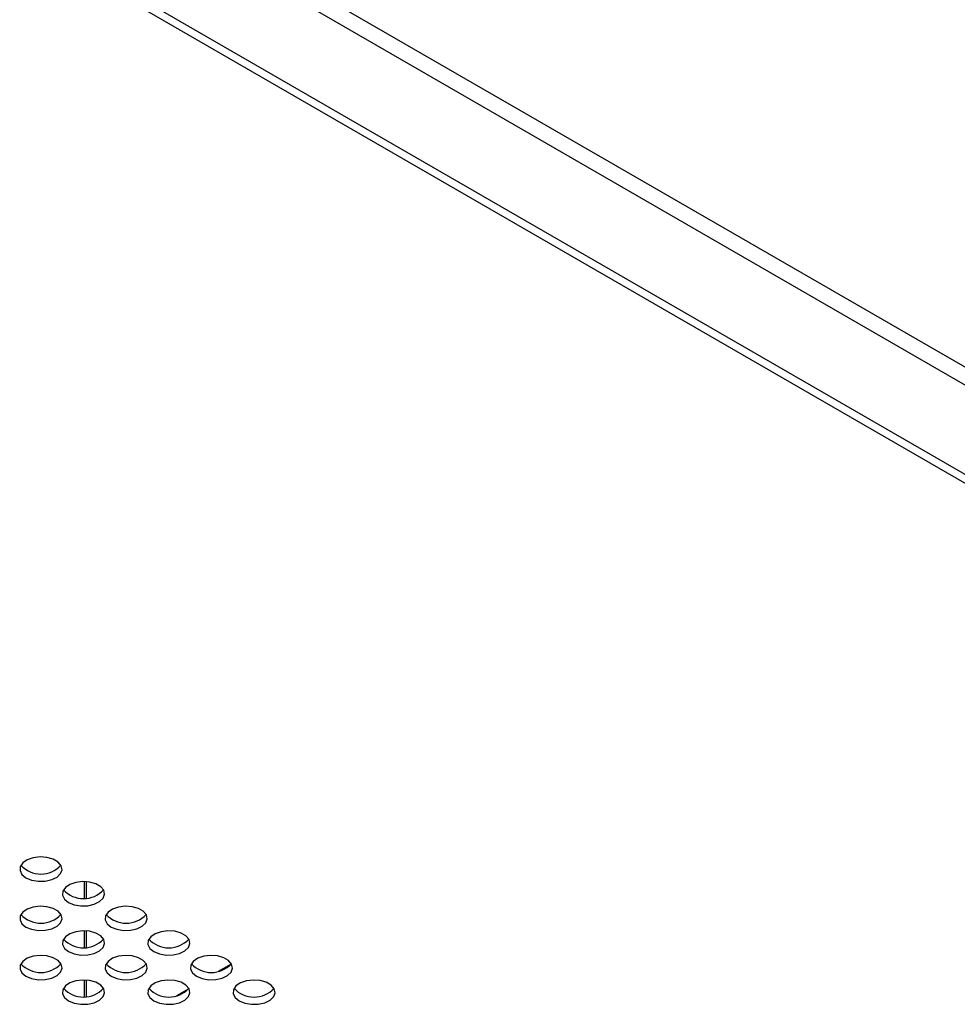
# Model space of a CAD drawing. Units: millimetres. Extents: x 744 to 4474, y 3538 to 6515.
# Drawn here: x 1111 to 1267, y 3690 to 3853 of the extents above; entities that cross this region are included whole.
import ezdxf

# ---------------------------------------------------------------- set-up
doc = ezdxf.new("R2010")
doc.units = ezdxf.units.MM
doc.header["$LTSCALE"] = 10

msp = doc.modelspace()

# ---------------------------------------------------------------- linework, layer by layer
at = {"color": 7, "linetype": 'Continuous', "lineweight": 25}
for p, q in [((1009.18, 3944.77), (1430.9, 3701.31)), ((1008.26, 3942.36), (1429.26, 3699.32)), ((1416.75, 3690.21), (992.49, 3935.13)), ((995.39, 3934.93), (1416.39, 3691.89)), ((1122.12, 3709.87), (1122.12, 3707.13)), ((1122.46, 3709.85), (1122.46, 3707.15)), ((1122.12, 3701.7), (1122.12, 3698.97)), ((1122.46, 3701.69), (1122.46, 3698.98)), ((1144.42, 3695), (1146.56, 3696.25)), ((1122.12, 3693.54), (1122.12, 3690.8)), ((1122.46, 3693.52), (1122.46, 3690.82)), ((1137.52, 3690.96), (1139.42, 3692.08))]:
    msp.add_line(p, q, dxfattribs=at)
at = {"color": 7, "linetype": 'Continuous', "lineweight": 25, "flags": 128}
for points in [[(1112.48, 3710.5), (1113.42, 3710.11), (1114.53, 3709.92), (1115.68, 3709.95), (1116.75, 3710.19), (1117.63, 3710.62), (1118.22, 3711.19), (1118.46, 3711.84), (1118.31, 3712.5), (1117.81, 3713.1), (1116.99, 3713.57), (1115.96, 3713.86), (1114.82, 3713.95), (1113.69, 3713.81), (1112.7, 3713.47), (1111.95, 3712.96), (1111.53, 3712.34), (1111.49, 3711.68), (1111.82, 3711.04), (1112.48, 3710.5)], [(1119.56, 3706.42), (1120.49, 3706.03), (1121.6, 3705.84), (1122.75, 3705.87), (1123.82, 3706.11), (1124.7, 3706.54), (1125.29, 3707.11), (1125.53, 3707.76), (1125.39, 3708.42), (1124.88, 3709.02), (1124.06, 3709.49), (1123.03, 3709.78), (1121.89, 3709.86), (1120.76, 3709.73), (1119.77, 3709.39), (1119.02, 3708.88), (1118.61, 3708.26), (1118.56, 3707.6), (1118.89, 3706.96), (1119.56, 3706.42)], [(1112.48, 3702.33), (1113.42, 3701.95), (1114.53, 3701.76), (1115.68, 3701.79), (1116.75, 3702.03), (1117.63, 3702.46), (1118.22, 3703.03), (1118.46, 3703.68), (1118.31, 3704.34), (1117.81, 3704.94), (1116.99, 3705.41), (1115.96, 3705.7), (1114.82, 3705.78), (1113.69, 3705.65), (1112.7, 3705.31), (1111.95, 3704.8), (1111.53, 3704.18), (1111.49, 3703.51), (1111.82, 3702.88), (1112.48, 3702.33)], [(1126.63, 3702.33), (1127.56, 3701.95), (1128.67, 3701.76), (1129.82, 3701.79), (1130.89, 3702.03), (1131.77, 3702.46), (1132.36, 3703.03), (1132.6, 3703.68), (1132.46, 3704.34), (1131.95, 3704.94), (1131.14, 3705.41), (1130.1, 3705.7), (1128.96, 3705.78), (1127.83, 3705.65), (1126.84, 3705.31), (1126.1, 3704.8), (1125.68, 3704.18), (1125.63, 3703.51), (1125.96, 3702.88), (1126.63, 3702.33)], [(1119.56, 3698.25), (1120.49, 3697.87), (1121.6, 3697.68), (1122.75, 3697.7), (1123.82, 3697.95), (1124.7, 3698.38), (1125.29, 3698.95), (1125.53, 3699.6), (1125.39, 3700.26), (1124.88, 3700.86), (1124.06, 3701.33), (1123.03, 3701.62), (1121.89, 3701.7), (1120.76, 3701.56), (1119.77, 3701.22), (1119.02, 3700.72), (1118.61, 3700.1), (1118.56, 3699.43), (1118.89, 3698.79), (1119.56, 3698.25)], [(1133.7, 3698.25), (1134.64, 3697.87), (1135.74, 3697.68), (1136.89, 3697.7), (1137.96, 3697.95), (1138.84, 3698.38), (1139.43, 3698.95), (1139.67, 3699.6), (1139.53, 3700.26), (1139.02, 3700.86), (1138.21, 3701.33), (1137.17, 3701.62), (1136.03, 3701.7), (1134.9, 3701.56), (1133.91, 3701.22), (1133.17, 3700.72), (1132.75, 3700.1), (1132.7, 3699.43), (1133.03, 3698.79), (1133.7, 3698.25)], [(1112.48, 3694.17), (1113.42, 3693.78), (1114.53, 3693.59), (1115.68, 3693.62), (1116.75, 3693.86), (1117.63, 3694.29), (1118.22, 3694.86), (1118.46, 3695.52), (1118.31, 3696.18), (1117.81, 3696.77), (1116.99, 3697.24), (1115.96, 3697.54), (1114.82, 3697.62), (1113.69, 3697.48), (1112.7, 3697.14), (1111.95, 3696.63), (1111.53, 3696.01), (1111.49, 3695.35), (1111.82, 3694.71), (1112.48, 3694.17)], [(1126.63, 3694.17), (1127.56, 3693.78), (1128.67, 3693.59), (1129.82, 3693.62), (1130.89, 3693.86), (1131.77, 3694.29), (1132.36, 3694.86), (1132.6, 3695.52), (1132.46, 3696.18), (1131.95, 3696.77), (1131.14, 3697.24), (1130.1, 3697.54), (1128.96, 3697.62), (1127.83, 3697.48), (1126.84, 3697.14), (1126.1, 3696.63), (1125.68, 3696.01), (1125.63, 3695.35), (1125.96, 3694.71), (1126.63, 3694.17)], [(1140.77, 3694.17), (1141.71, 3693.78), (1142.81, 3693.59), (1143.96, 3693.62), (1145.04, 3693.86), (1145.91, 3694.29), (1146.5, 3694.86), (1146.74, 3695.52), (1146.6, 3696.18), (1146.09, 3696.77), (1145.28, 3697.24), (1144.24, 3697.54), (1143.1, 3697.62), (1141.97, 3697.48), (1140.98, 3697.14), (1140.24, 3696.63), (1139.82, 3696.01), (1139.77, 3695.35), (1140.1, 3694.71), (1140.77, 3694.17)], [(1119.56, 3690.09), (1120.49, 3689.7), (1121.6, 3689.51), (1122.75, 3689.54), (1123.82, 3689.78), (1124.7, 3690.21), (1125.29, 3690.78), (1125.53, 3691.43), (1125.39, 3692.09), (1124.88, 3692.69), (1124.06, 3693.16), (1123.03, 3693.45), (1121.89, 3693.54), (1120.76, 3693.4), (1119.77, 3693.06), (1119.02, 3692.55), (1118.61, 3691.93), (1118.56, 3691.27), (1118.89, 3690.63), (1119.56, 3690.09)], [(1133.7, 3690.09), (1134.64, 3689.7), (1135.74, 3689.51), (1136.89, 3689.54), (1137.96, 3689.78), (1138.84, 3690.21), (1139.43, 3690.78), (1139.67, 3691.43), (1139.53, 3692.09), (1139.02, 3692.69), (1138.21, 3693.16), (1137.17, 3693.45), (1136.03, 3693.54), (1134.9, 3693.4), (1133.91, 3693.06), (1133.17, 3692.55), (1132.75, 3691.93), (1132.7, 3691.27), (1133.03, 3690.63), (1133.7, 3690.09)], [(1147.84, 3690.09), (1148.78, 3689.7), (1149.88, 3689.51), (1151.03, 3689.54), (1152.11, 3689.78), (1152.99, 3690.21), (1153.58, 3690.78), (1153.81, 3691.43), (1153.67, 3692.09), (1153.16, 3692.69), (1152.35, 3693.16), (1151.31, 3693.45), (1150.17, 3693.54), (1149.04, 3693.4), (1148.05, 3693.06), (1147.31, 3692.55), (1146.89, 3691.93), (1146.84, 3691.27), (1147.17, 3690.63), (1147.84, 3690.09)]]:
    msp.add_lwpolyline(points, dxfattribs=at)
at = {"color": 7, "linetype": 'Continuous', "lineweight": 25}
for centre, start, end in [((1114.96, 3715.62), 222.5686, 317.4314), ((1122.03, 3711.54), 222.5687, 317.4313), ((1114.96, 3707.46), 222.5688, 317.4312), ((1129.1, 3707.46), 222.5687, 317.4313), ((1122.03, 3703.38), 222.5688, 317.4312), ((1136.17, 3703.38), 222.5686, 317.4314), ((1114.96, 3699.29), 222.5687, 317.4313), ((1129.1, 3699.29), 222.5687, 317.4313), ((1143.24, 3699.29), 222.5686, 317.4314), ((1122.03, 3695.21), 222.5686, 317.4314), ((1136.17, 3695.21), 222.5687, 317.4313), ((1150.32, 3695.21), 222.5687, 317.4313)]:
    msp.add_arc(centre, 4.5, start, end, dxfattribs=at)

doc.saveas('drawing.dxf')
